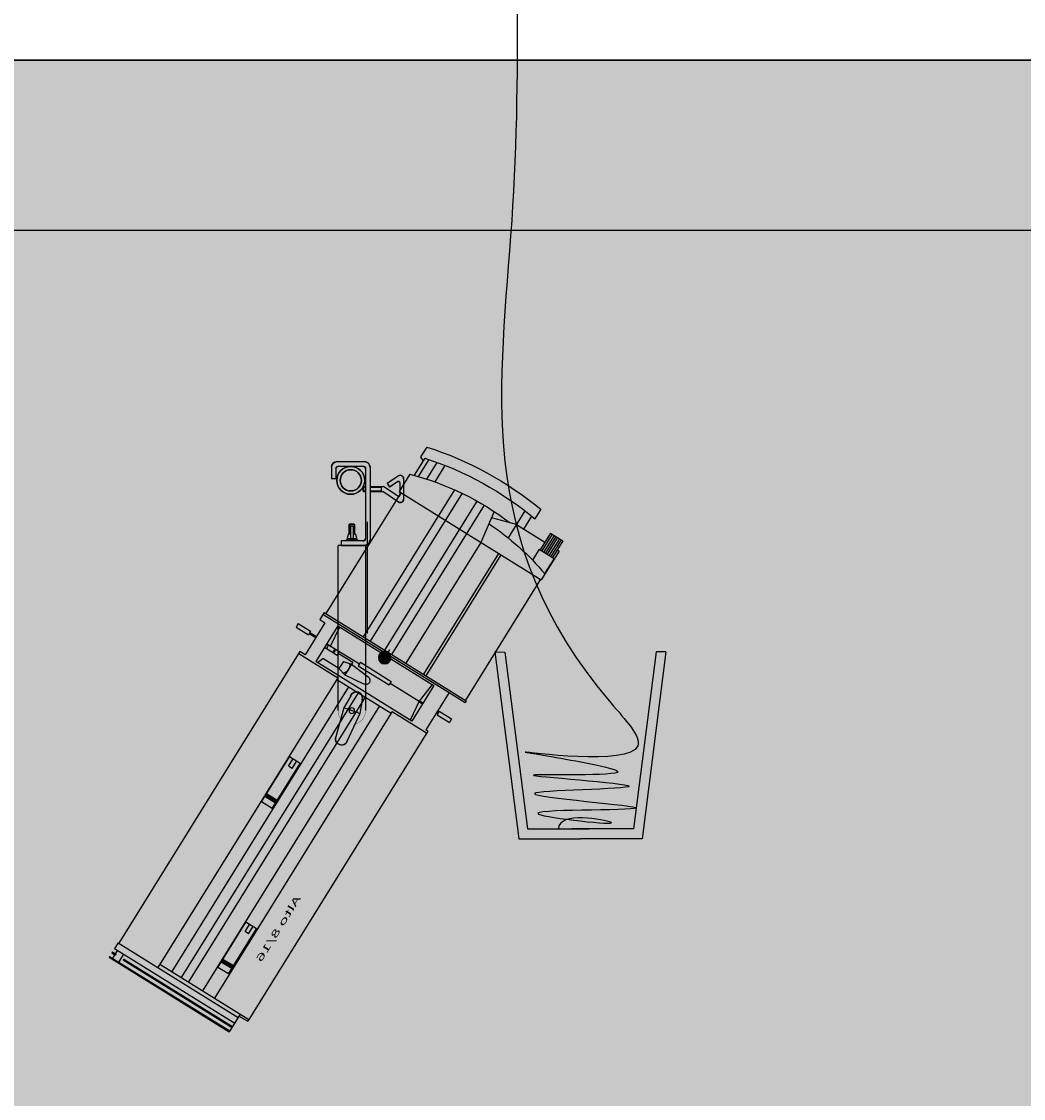
# Model space of a CAD drawing. Extents: x -11.3 to 74.2, y -19.1 to 30.6.
# Drawn here: x 42.5 to 44.3, y 15.3 to 17.3 of the extents above; entities that cross this region are included whole.
import ezdxf

# ---------------------------------------------------------------- set-up
doc = ezdxf.new("R2010")
doc.units = 0
for name, color, linetype in [('FOTA', 202, 'Continuous'), ('KAGELO', 157, 'Continuous'), ('PANELA', 3, 'Continuous')]:
    doc.layers.add(name, color=color, linetype=linetype)
doc.layers.add('PANELA-HATCH', color=7, linetype='Continuous', true_color=0xbdffbd)
doc.styles.add('MONOTXT', font='monotxt', dxfattribs={"width": 2, "oblique": 15, "height": 12})

# ---------------------------------------------------------------- blocks, each defined once
blk = doc.blocks.new('A$C218476EF')
at = {"layer": 'FOTA'}
for p, q in [((408.9, 328.8), (408.9, 302.8)), ((408.9, 328.8), (416.4, 328.8)), ((416.4, 328.8), (416.4, 302.8)), ((18.7, 300), (39.3, 300)), ((37.4, 292.5), (73.6, 292.5)), ((39.3, 300), (43.5, 292.4)), ((75.9, 300), (112.6, 300)), ((112.6, 300), (112.6, 0)), ((112.6, 296.3), (367.6, 296.3)), ((367.6, 300), (367.6, 0)), ((367.6, 300), (382.6, 300)), ((371.4, 300), (371.4, 33.8)), ((382.6, 300), (382.6, 288.8)), ((408.9, 302.8), (416.4, 302.8)), ((411.6, 302.8), (411.6, 288.8)), ((413.6, 302.8), (413.6, 288.8)), ((450.1, 300), (1065.1, 300)), ((450.1, 288.8), (450.1, 300)), ((453.9, 300), (453.9, 217.5)), ((1065.1, 301.7), (1065.1, 48)), ((1065.1, 301.7), (1077.1, 301.7)), ((1077.1, 301.7), (1077.1, 48)), ((1077.1, 295.6), (1084.6, 295.6)), ((1084.6, 301.7), (1084.6, 294.1)), ((1084.6, 301.7), (1086.4, 301.7)), ((1084.6, 294.1), (1086.4, 294.1)), ((1086.4, 301.7), (1086.4, 294.1)), ((1086.4, 295.6), (1093.9, 295.6)), ((1093.9, 301.7), (1093.9, 48)), ((1093.9, 301.7), (1095.8, 301.7)), ((1095.8, 301.7), (1095.8, 48)), ((35.6, 285), (71.5, 285)), ((382.6, 288.8), (450.1, 288.8)), ((1077.1, 282.5), (1093.9, 282.5)), ((1084.6, 277.5), (1084.6, 48)), ((1084.6, 277.5), (1086.4, 277.5)), ((1086.4, 277.5), (1086.4, 48)), ((29.4, 255), (64.1, 255)), ((32.3, 270), (67.5, 270)), ((375.1, 266.3), (450.1, 266.3)), ((375.1, 266.3), (375.1, 175.6)), ((375.1, 262.5), (412.6, 258.8)), ((412.6, 266.3), (412.6, 197.5)), ((412.6, 262.5), (420.1, 262.5)), ((419.6, 258.4), (420.1, 258.4)), ((420.1, 266.3), (420.1, 240)), ((450.1, 262.5), (439, 258.4)), ((439, 224.3), (439, 258.4)), ((450.1, 63.8), (450.1, 266.3)), ((412.6, 249.3), (420.1, 249.3)), ((412.6, 247.5), (420.1, 247.5)), ((412.6, 240), (420.1, 240)), ((416.4, 240), (416.4, 209.3)), ((57.5, 217.5), (367.6, 217.5)), ((424, 224.3), (420.3, 209.3)), ((424, 224.3), (439, 224.3)), ((439, 224.3), (442.8, 209.3)), ((453.9, 217.5), (1065.1, 217.5)), ((457.6, 217.5), (457.6, 102.5)), ((715.3, 216.3), (620.3, 216.3)), ((620.3, 193.8), (620.3, 216.3)), ((698.4, 193.8), (698.4, 216.3)), ((700.3, 193.8), (700.3, 216.3)), ((702.1, 193.8), (702.1, 216.3)), ((704, 193.8), (704, 216.3)), ((715.3, 193.8), (715.3, 216.3)), ((1058.3, 217.5), (1058.3, 30)), ((55.7, 202.5), (367.6, 202.5)), ((408.9, 197.5), (408.9, 132.5)), ((408.9, 197.5), (416.4, 197.5)), ((416.4, 209.3), (442.8, 209.3)), ((416.4, 197.5), (416.4, 132.5)), ((420.3, 209.3), (424, 172.3)), ((442.8, 209.3), (439, 172.3)), ((635.3, 208.8), (620.3, 208.8)), ((635.3, 201.3), (620.3, 201.3)), ((715.3, 193.8), (620.3, 193.8)), ((635.3, 201.3), (635.3, 208.8)), ((457.6, 192.5), (1058.3, 192.5)), ((53, 157.5), (367.6, 157.5)), ((53.4, 172.5), (367.6, 172.5)), ((362.4, 165), (367.6, 165)), ((375.1, 154.4), (375.1, 63.8)), ((457.6, 172.5), (1058.3, 172.5)), ((457.6, 157.5), (1058.3, 157.5)), ((53.1, 136.1), (112.6, 127.5)), ((52, 90), (65, 134.4)), ((112.6, 127.5), (367.6, 127.5)), ((408.9, 132.5), (416.4, 132.5)), ((412.6, 132.5), (412.6, 71.3)), ((457.6, 127.5), (1058.3, 127.5)), ((1008.3, 126.3), (913.3, 126.3)), ((913.3, 103.8), (913.3, 126.3)), ((928.3, 118.8), (913.3, 118.8)), ((928.3, 111.3), (928.3, 118.8)), ((991.4, 103.8), (991.4, 126.3)), ((993.3, 103.8), (993.3, 126.3)), ((995.2, 103.8), (995.2, 126.3)), ((997, 103.8), (997, 126.3)), ((1008.3, 103.8), (1008.3, 126.3)), ((453.9, 102.5), (1058.3, 102.5)), ((453.9, 102.5), (453.9, 30)), ((928.3, 111.3), (913.3, 111.3)), ((1008.3, 103.8), (913.3, 103.8)), ((23, 90), (79.9, 90)), ((52, 90), (52, 30.1)), ((112.6, 90), (367.6, 90)), ((112.6, 85), (367.6, 85)), ((5.6, 67.5), (25.8, 67.5)), ((24.8, 75), (52, 75)), ((375.1, 67.5), (412.6, 71.3)), ((375.1, 63.8), (450.1, 63.8)), ((411.6, 71.2), (411.6, 63.8)), ((412.6, 71.3), (450.1, 67.5)), ((413.6, 71.2), (413.6, 63.8)), ((1058.3, 48), (1095.8, 48)), ((1062.3, 48), (1062.3, 30)), ((32.8, 30.1), (32.8, 3.9)), ((32.8, 30.1), (67.8, 30.1)), ((32.8, 26.4), (67.8, 26.4)), ((32.8, 22.6), (67.8, 22.6)), ((67.8, 32), (90.8, 32)), ((67.8, 32), (67.8, 0.9)), ((371.4, 33.8), (371.4, 0)), ((371.4, 33.8), (450.1, 33.8)), ((408.9, 31.2), (408.9, 5.2)), ((408.9, 31.2), (416.4, 31.2)), ((411.6, 33.8), (411.6, 31.2)), ((413.6, 33.8), (413.6, 31.2)), ((416.4, 31.2), (416.4, 5.2)), ((450.1, 30), (450.1, 33.8)), ((450.1, 30), (1062.3, 30)), ((32.8, 18.9), (67.8, 18.9)), ((32.8, 15.1), (67.8, 15.1)), ((32.8, 11.4), (67.8, 11.4)), ((32.8, 7.6), (67.8, 7.6)), ((32.8, 3.9), (67.8, 3.9)), ((52, 3.9), (52, 0)), ((52, 0), (112.6, 0)), ((67.8, 0.9), (99.8, 0.9)), ((112.6, 1.9), (367.6, 1.9)), ((367.6, 0), (371.4, 0)), ((408.9, 5.2), (416.4, 5.2))]:
    blk.add_line(p, q, dxfattribs=at)
at = {"layer": 'FOTA', "const_width": 11.2}
blk.add_lwpolyline([(373.3, 165, 1), (384.5, 165, 1)], format="xyb", close=True, dxfattribs=at)
at = {"layer": 'FOTA'}
for centre, radius in [((378.9, 165), 11.2), ((490.7, 165), 5)]:
    blk.add_circle(centre, radius, dxfattribs=at)
for centre, radius, start, end in [((611.9, 150), 611.9, 165.8107, 187.7482), ((611.9, 150), 591.9, 166.0699, 188.0117), ((552.7, 150), 499.8, 162.5354, 185.6061), ((431.5, 223.7), 14.8, 225.9098, 314.0902), ((431.5, 172.3), 7.5, 180, 0), ((553.5, 149.3), 477.3, 181.994, 198.233)]:
    blk.add_arc(centre, radius, start, end, dxfattribs=at)
at = {"layer": 'FOTA', "style": 'MONOTXT', "oblique": 15, "width": 2}
blk.add_text('Alto 8/16', height=12, dxfattribs=at).set_placement((824.1, 64.9))
blk = doc.blocks.new('A$C575867E2')
at = {"layer": 'FOTA'}
for p, q in [((-0.1535, 0.3351), (-0.1104, -0.0001)), ((-0.1535, 0.3351), (-0.1357, 0.3347)), ((-0.1357, 0.3347), (-0.095, 0.0179)), ((0.1353, 0.3349), (0.095, 0.018)), ((0.153, 0.3353), (0.1104, 0.0001)), ((0.153, 0.3353), (0.1353, 0.3349)), ((-0.095, 0.0179), (0.0154, 0.0179)), ((0.095, 0.018), (-0.0154, 0.0179)), ((0.1104, 0.0001), (0, 0)), ((-0.1104, -0.0001), (0, 0))]:
    blk.add_line(p, q, dxfattribs=at)
at = {"layer": 'FOTA', "start_tangent": (0.130836, -0.991404, -0.000038), "end_tangent": (0.000615, -1)}
blk.add_spline([(-0.1699, 2.8838, 0), (-0.1234, 1.9676), (-0.1234, 1.1078), (0.0544, 0.2436), (0.1025, 0.1665), (-0.099, 0.1555), (0.0006, 0.1378), (0.0666, 0.1206), (-0.0842, 0.1142), (0.0869, 0.0943), (-0.0827, 0.081), (0.0997, 0.0549), (-0.0753, 0.0443), (0.0546, 0.0296), (-0.0398, 0.0179)], degree=3, dxfattribs=at)
blk = doc.blocks.new('A$C64F92E0E')
for p, q in [((119.3, 507.1), (70.3, 507.1)), ((60.3, 497.1), (60.3, 367.1)), ((68.3, 494.1), (68.3, 370.1)), ((116.3, 499.1), (73.3, 499.1)), ((121.3, 494.1), (121.3, 477.1)), ((129.3, 497.1), (129.3, 477.1)), ((0, 476.6), (0, 439.7)), ((7.1, 469.7), (7.1, 446.6)), ((9.4, 481.6), (29.2, 468.2)), ((10.2, 471.3), (24.7, 461.6)), ((24.7, 461.6), (29.2, 468.2)), ((129.3, 477.1), (121.3, 477.1)), ((9.4, 434.7), (37.1, 453.6)), ((10.2, 445), (36.1, 462.6)), ((60.3, 462.6), (36.1, 462.6)), ((60.3, 453.6), (37.1, 453.6)), ((40.3, 462.6), (40.3, 453.6)), ((60.3, 461.6), (40.3, 461.6)), ((60.3, 454.6), (40.3, 454.6)), ((72, 462.7), (68.3, 462.7)), ((73, 461.7), (68.3, 461.7)), ((73, 454.7), (68.3, 454.7)), ((72, 453.7), (68.3, 453.7)), ((72, 462.7), (73, 461.7)), ((72, 462.7), (72, 453.7)), ((73, 454.7), (72, 453.7)), ((73, 461.7), (73, 454.7)), ((88, 394.2), (89, 395.2)), ((88, 394.2), (88, 377.2)), ((88, 394.2), (98, 394.2)), ((89, 395.2), (89, 377.2)), ((89, 395.2), (97, 395.2)), ((90.5, 391.7), (90.5, 368.7)), ((90.5, 391.7), (95.5, 391.7)), ((95.5, 391.7), (95.5, 368.7)), ((97, 395.2), (97, 377.2)), ((97, 395.2), (98, 394.2)), ((98, 394.2), (98, 377.2)), ((103, 367.2), (83, 367.2)), ((83, 367.2), (83, 365.2)), ((86.5, 377.2), (84, 367.2)), ((84, 367.2), (102, 367.2)), ((84.4, 368.7), (101.6, 368.7)), ((86.5, 377.2), (90.5, 377.2)), ((95.5, 377.2), (99.5, 377.2)), ((99.5, 377.2), (102, 367.2)), ((103, 367.2), (103, 365.2)), ((68.1, 61.1), (68.1, 357.1)), ((68.1, 357.1), (117.6, 357.1)), ((112.3, 357.1), (70.3, 357.1)), ((73.3, 365.1), (112.3, 365.1)), ((112.3, 365.1), (112.3, 357.1)), ((117.6, 61.1), (117.6, 357.1)), ((74.4, 79.9), (78.8, 55.9)), ((95, 87.4), (107, 66.2)), ((78.8, 55.9), (107, 66.2)), ((107, 66.2), (121.7, 14.1)), ((78.8, 55.9), (101, 6.6))]:
    blk.add_line(p, q)
at = {"const_width": 0.5}
for points in [[(68.1, 61.1, 0.349462), (87.4, 37, 0.158792)], [(112.7, 46.2, 0.163086), (117.6, 61.1, 0.158792)]]:
    blk.add_lwpolyline(points, format="xyb", dxfattribs=at)
for radius in [25, 19]:
    blk.add_circle((94.8, 473.6), radius)
for centre, radius, start, end in [((70.3, 497.1), 10, 90, 180), ((119.3, 497.1), 10, 0, 90), ((6, 476.6), 6, 55.6133, 180), ((73.3, 494.1), 5, 90, 180), ((116.3, 494.1), 5, 0, 90), ((9.1, 469.7), 2, 55.6133, 180), ((9.1, 446.6), 2, 180, 304.3055), ((6, 439.7), 6, 180, 304.3055), ((70.3, 367.1), 10, 180, 270), ((73.3, 370.1), 5, 180, 270), ((84.7, 83.6), 11, 20, 200), ((111.4, 10.3), 11, 200, 20)]:
    blk.add_arc(centre, radius, start, end)
blk = doc.blocks.new('A$C7CBE708A')
at = {"layer": 'FOTA'}
for p, q in [((-26.4, 446), (22.6, 446)), ((-36.4, 436), (-36.4, 416)), ((-28.4, 433), (-28.4, 416)), ((-23.4, 438), (19.6, 438)), ((24.6, 433), (24.6, 309)), ((32.6, 436), (32.6, 306)), ((-36.4, 416), (-28.4, 416)), ((83.5, 420.5), (63.7, 407.2)), ((68.2, 400.6), (63.7, 407.2)), ((82.7, 410.2), (68.2, 400.6)), ((85.8, 408.6), (85.8, 385.5)), ((92.9, 415.5), (92.9, 378.6)), ((20.9, 401.6), (19.9, 400.6)), ((19.9, 400.6), (24.6, 400.6)), ((19.9, 400.6), (19.9, 393.6)), ((19.9, 393.6), (24.6, 393.6)), ((19.9, 393.6), (20.9, 392.6)), ((20.9, 401.6), (24.6, 401.6)), ((20.9, 401.6), (20.9, 392.6)), ((20.9, 392.6), (24.6, 392.6)), ((32.6, 401.5), (56.8, 401.5)), ((32.6, 400.5), (52.6, 400.5)), ((32.6, 393.5), (52.6, 393.5)), ((32.6, 392.5), (55.8, 392.5)), ((52.6, 401.5), (52.6, 392.5)), ((83.5, 373.6), (55.8, 392.5)), ((82.7, 383.9), (56.8, 401.5)), ((-4.1, 334.1), (-5.1, 333.1)), ((-5.1, 333.1), (-5.1, 316.1)), ((4.9, 333.1), (-5.1, 333.1)), ((-4.1, 334.1), (-4.1, 316.1)), ((3.9, 334.1), (-4.1, 334.1)), ((-2.6, 330.6), (-2.6, 307.6)), ((2.4, 330.6), (-2.6, 330.6)), ((2.4, 330.6), (2.4, 307.6)), ((3.9, 334.1), (3.9, 316.1)), ((4.9, 333.1), (3.9, 334.1)), ((4.9, 333.1), (4.9, 316.1)), ((-6.6, 316.1), (-9.1, 306.1)), ((-2.6, 316.1), (-6.6, 316.1)), ((6.4, 316.1), (2.4, 316.1)), ((6.4, 316.1), (8.9, 306.1)), ((-24.7, 0), (-24.7, 296)), ((24.8, 296), (-24.7, 296)), ((19.6, 304), (-19.4, 304)), ((-19.4, 304), (-19.4, 296)), ((-19.4, 296), (22.6, 296)), ((-10.1, 306.1), (9.9, 306.1)), ((-10.1, 306.1), (-10.1, 304.1)), ((8.9, 306.1), (-9.1, 306.1)), ((8.5, 307.6), (-8.7, 307.6)), ((9.9, 306.1), (9.9, 304.1)), ((24.8, 0), (24.8, 296)), ((-2.1, 26.3), (-14.1, 5.1)), ((-14.1, 5.1), (-28.8, -47)), ((14.1, -5.1), (-14.1, 5.1)), ((18.5, 18.8), (14.1, -5.1)), ((14.1, -5.1), (-8.1, -54.5))]:
    blk.add_line(p, q, dxfattribs=at)
at = {"layer": 'FOTA', "const_width": 0.5}
for points in [[(-19.8, -14.9, -0.163086), (-24.7, 0, -0.158792)], [(24.8, 0, -0.349462), (5.5, -24.1, -0.158792)]]:
    blk.add_lwpolyline(points, format="xyb", dxfattribs=at)
at = {"layer": 'FOTA'}
for radius in [25, 19]:
    blk.add_circle((-1.9, 412.5), radius, dxfattribs=at)
for centre, radius, start, end in [((-26.4, 436), 10, 90, 180), ((22.6, 436), 10, 0, 90), ((-23.4, 433), 5, 90, 180), ((19.6, 433), 5, 0, 90), ((83.8, 408.6), 2, 0, 124.3867), ((86.9, 415.5), 6, 0, 124.3867), ((83.8, 385.5), 2, 235.6945, 0), ((86.9, 378.6), 6, 235.6945, 0), ((19.6, 309), 5, 270, 0), ((22.6, 306), 10, 270, 0), ((8.2, 22.6), 11, 340, 160), ((-18.5, -50.7), 11, 160, 340)]:
    blk.add_arc(centre, radius, start, end, dxfattribs=at)
at = {"layer": 'FOTA', "xscale": -1}
blk.add_blockref('A$C64F92E0E', (92.9, -61.1), dxfattribs=at)
blk = doc.blocks.new('A$C406B7A8A')
at = {"layer": 'FOTA', "linetype": 'Continuous'}
blk.add_line((-0.2118, -2.5159, 9.5939), (-0.2118, -2.3159, 9.5939), dxfattribs=at)
at = {"layer": 'FOTA'}
blk.add_blockref('A$C575867E2', (0.1699, -2.8838, 0), dxfattribs=at)
at = {"layer": 'FOTA', "xscale": -0.001000000000001266, "yscale": 0.0009999999999976694, "zscale": 0.0009999999999994458, "rotation": 58.17081269706048}
blk.add_blockref('A$C218476EF', (0.1589, -2.3241, 9.5939), dxfattribs=at)
at = {"layer": 'FOTA', "xscale": 0.0009999999999976694, "yscale": 0.0009999999999976694, "zscale": 0.0009999999999976694}
blk.add_blockref('A$C7CBE708A', (-0.2401, -2.6539, 9.5939), dxfattribs=at)

msp = doc.modelspace()

# ---------------------------------------------------------------- hatches: boundary and pattern name
at = {"layer": 'PANELA-HATCH'}
h = msp.add_hatch(dxfattribs=at)
h.set_pattern_fill('DOTS,_O', color=256, scale=0.5)
h.set_pattern_definition([(0, (0, 0), (0.015625, 0.03125), [0, -0.03125])])
h.paths.add_polyline_path([(24.7893, 14.2), (45.2881, 14.2), (45.2836, 17.2), (24.7903, 17.2)])

# ---------------------------------------------------------------- linework, layer by layer
at = {"layer": 'KAGELO', "linetype": 'Continuous'}
for p, q in [((26.4504, 17.2), (45.3321, 17.2)), ((45.3321, 16.895), (26.5128, 16.895))]:
    msp.add_line(p, q, dxfattribs=at)
at = {"layer": 'PANELA'}
msp.add_lwpolyline([(24.7893, 14.2), (45.2881, 14.2), (45.2836, 17.2), (24.7903, 17.2)], close=True, dxfattribs=at)

# ---------------------------------------------------------------- block references
at = {"color": 2}
msp.add_blockref('A$C406B7A8A', (43.3285, 18.6884, 0), dxfattribs=at)

doc.saveas('drawing.dxf')
